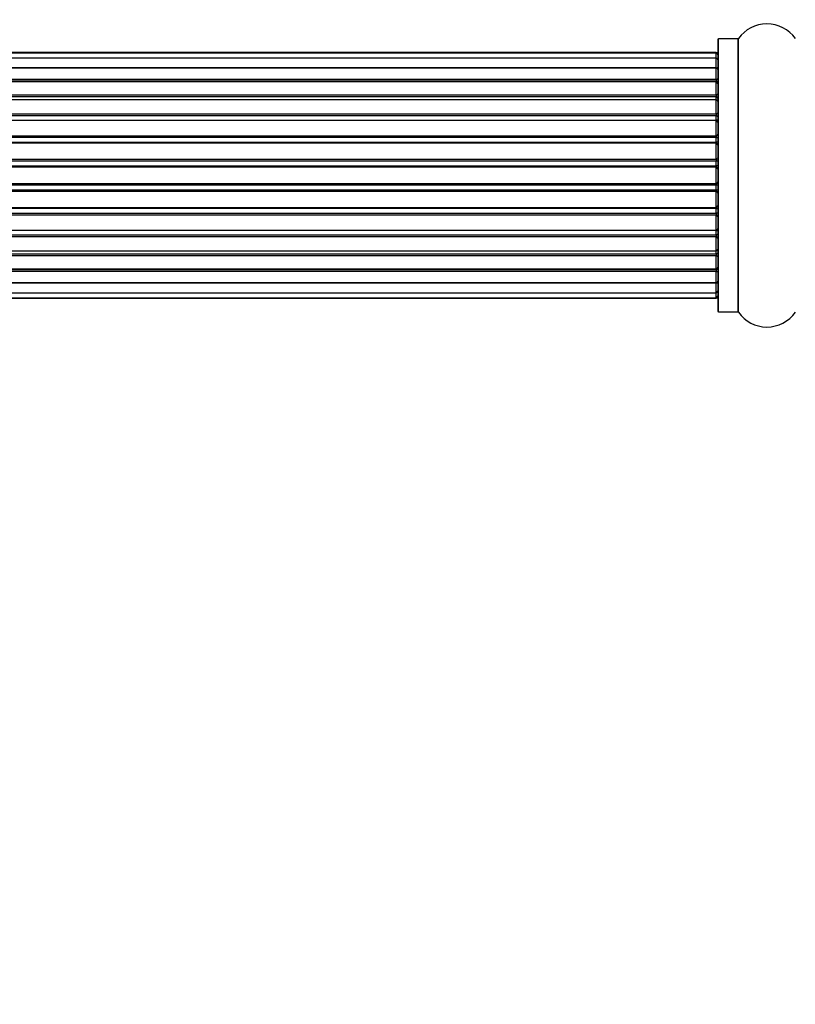
# Model space of a CAD drawing. Units: millimetres. Extents: x 0 to 1410, y 0 to 2750.
# Drawn here: x 915 to 1010, y 1034 to 1154 of the extents above; entities that cross this region are included whole.
import ezdxf
from ezdxf import colors
from ezdxf.entities.mleader import LeaderData, LeaderLine
from ezdxf.math import Vec2, Vec3

# ---------------------------------------------------------------- set-up
doc = ezdxf.new("R2010")
doc.units = ezdxf.units.MM
doc.layers.add('DV5_Défaut', color=7, linetype='Continuous')
doc.layers.add('Défaut', color=7, linetype='Continuous')

# ---------------------------------------------------------------- blocks, each defined once
blk = doc.blocks.new('_DOT')
at = {"color": 0}
blk.add_line((0, 0), (-1, 0), dxfattribs=at)
at = {"color": 0, "const_width": 0.333}
blk.add_lwpolyline([(-0.1665, 0, 1), (0.1665, 0, 1)], format="xyb", close=True, dxfattribs=at)
blk = doc.blocks.new('SE4')
at = {"layer": 'DV5_Défaut', "color": 7, "linetype": 'Continuous'}
for p, q in [((1000.27, 1151.87), (1000.27, 1118.77)), ((1000.37, 1118.67), (1000.37, 1151.97)), ((1002.72, 1151.97), (1000.37, 1151.97)), ((1002.72, 1151.97), (1002.72, 1118.67)), ((1002.8, 1118.63), (1002.8, 1152.01)), ((1000.07, 1150.32), (534.47, 1150.32)), ((1000.07, 1150.24), (534.47, 1150.24)), ((1000.07, 1150.24), (1000.07, 1150.32)), ((1000.07, 1149.63), (1000.07, 1150.24)), ((1000.07, 1149.63), (534.47, 1149.63)), ((1000.07, 1148.44), (1000.07, 1149.63)), ((534.47, 1148.44), (1000.07, 1148.44)), ((1000.07, 1148.44), (534.47, 1148.44)), ((1000.07, 1147.05), (1000.07, 1148.44)), ((534.47, 1147.05), (1000.07, 1147.05)), ((1000.07, 1146.81), (534.47, 1146.81)), ((1000.07, 1146.72), (534.47, 1146.72)), ((1000.07, 1147.05), (1000.07, 1146.81)), ((1000.07, 1146.72), (1000.07, 1146.81)), ((1000.07, 1145.15), (1000.07, 1146.72)), ((534.47, 1145.15), (1000.07, 1145.15)), ((1000.07, 1144.9), (534.47, 1144.9)), ((1000.07, 1144.55), (534.47, 1144.55)), ((1000.07, 1145.15), (1000.07, 1144.9)), ((1000.07, 1144.47), (1000.07, 1144.9)), ((1000.07, 1142.82), (1000.07, 1144.55)), ((534.47, 1142.82), (1000.07, 1142.82)), ((1000.07, 1142.57), (534.47, 1142.57)), ((534.47, 1142.06), (1000.07, 1142.06)), ((1000.07, 1142.01), (534.47, 1142.01)), ((1000.07, 1142.82), (1000.07, 1142.57)), ((1000.07, 1142.06), (1000.07, 1142.57)), ((1000.07, 1142.06), (1000.07, 1142.01)), ((1000.07, 1140.16), (1000.07, 1142.01)), ((534.47, 1140.16), (1000.07, 1140.16)), ((1000.07, 1139.92), (534.47, 1139.92)), ((534.47, 1139.37), (1000.07, 1139.37)), ((1000.07, 1140.16), (1000.07, 1139.92)), ((1000.07, 1139.37), (1000.07, 1139.92)), ((1000.07, 1139.37), (1000.07, 1139.23)), ((1000.07, 1139.23), (534.47, 1139.23)), ((1000.07, 1137.28), (1000.07, 1139.23)), ((534.47, 1137.28), (1000.07, 1137.28)), ((1000.07, 1137.07), (534.47, 1137.07)), ((1000.07, 1137.28), (1000.07, 1137.07)), ((1000.07, 1136.49), (1000.07, 1137.07)), ((534.47, 1136.49), (1000.07, 1136.49)), ((1000.07, 1136.31), (534.47, 1136.31)), ((1000.07, 1136.49), (1000.07, 1136.31)), ((1000.07, 1134.33), (1000.07, 1136.31)), ((534.47, 1134.33), (1000.07, 1134.33)), ((1000.07, 1134.14), (534.47, 1134.14)), ((534.47, 1133.57), (1000.07, 1133.57)), ((1000.07, 1133.35), (534.47, 1133.35)), ((1000.07, 1134.33), (1000.07, 1134.14)), ((1000.07, 1133.57), (1000.07, 1134.14)), ((1000.07, 1133.57), (1000.07, 1133.35)), ((1000.07, 1131.41), (1000.07, 1133.35)), ((534.47, 1131.41), (1000.07, 1131.41)), ((1000.07, 1131.27), (534.47, 1131.27)), ((1000.07, 1131.41), (1000.07, 1131.27)), ((1000.07, 1130.72), (1000.07, 1131.27)), ((534.47, 1130.72), (1000.07, 1130.72)), ((1000.07, 1130.48), (534.47, 1130.48)), ((1000.07, 1130.72), (1000.07, 1130.48)), ((1000.07, 1128.62), (1000.07, 1130.48)), ((534.47, 1128.62), (1000.07, 1128.62)), ((1000.07, 1128.57), (534.47, 1128.57)), ((1000.07, 1128.62), (1000.07, 1128.57)), ((1000.07, 1128.07), (1000.07, 1128.57)), ((534.47, 1128.07), (1000.07, 1128.07)), ((1000.07, 1127.82), (534.47, 1127.82)), ((1000.07, 1128.07), (1000.07, 1127.82)), ((1000.07, 1126.09), (1000.07, 1127.82)), ((534.47, 1126.09), (1000.07, 1126.09)), ((1000.07, 1125.74), (1000.07, 1126.17)), ((534.47, 1125.74), (1000.07, 1125.74)), ((1000.07, 1125.48), (534.47, 1125.48)), ((1000.07, 1125.74), (1000.07, 1125.48)), ((1000.07, 1123.91), (1000.07, 1125.48)), ((534.47, 1123.91), (1000.07, 1123.91)), ((534.47, 1123.82), (1000.07, 1123.82)), ((1000.07, 1123.82), (1000.07, 1123.91)), ((1000.07, 1123.82), (1000.07, 1123.58)), ((1000.07, 1123.58), (534.47, 1123.58)), ((1000.07, 1122.19), (1000.07, 1123.58)), ((1000.07, 1122.19), (534.47, 1122.19)), ((534.47, 1122.19), (1000.07, 1122.19)), ((1000.07, 1121), (1000.07, 1122.19)), ((534.47, 1121), (1000.07, 1121)), ((534.47, 1120.39), (1000.07, 1120.39)), ((534.47, 1120.32), (1000.07, 1120.32)), ((1000.07, 1120.39), (1000.07, 1121)), ((1000.07, 1120.39), (1000.07, 1120.32)), ((1000.37, 1118.67), (1002.72, 1118.67))]:
    blk.add_line(p, q, dxfattribs=at)
for centre, radius, start, end in [((1006.27, 1149.58), 4.24, 34.9821, 145.0179), ((1000.37, 1151.87), 0.1, 90, 180), ((1002.72, 1152.07), 0.1, 270, 325.0179), ((1000.07, 1150.12), 0.2, 0, 90), ((1000.07, 1150.04), 0.2, 0, 90), ((1000.07, 1149.43), 0.2, 0, 90), ((1000.07, 1148.24), 0.2, 0, 90), ((1000.07, 1146.52), 0.2, 0, 90), ((1000.07, 1144.35), 0.2, 0, 90), ((1000.07, 1141.81), 0.2, 0, 90), ((1000.07, 1139.03), 0.2, 0, 90), ((1000.07, 1131.61), 0.2, 270, 0), ((1000.07, 1128.82), 0.2, 270, 0), ((1000.07, 1126.29), 0.2, 270, 0), ((1000.07, 1124.11), 0.2, 270, 0), ((1000.07, 1122.39), 0.2, 270, 0), ((1000.07, 1121.2), 0.2, 270, 0), ((1000.07, 1120.59), 0.2, 270, 0), ((1000.07, 1120.52), 0.2, 270, 0), ((1000.37, 1118.77), 0.1, 180, 270), ((1002.72, 1118.57), 0.1, 34.9821, 90), ((1006.27, 1121.05), 4.24, 214.9821, 325.0179)]:
    blk.add_arc(centre, radius, start, end, dxfattribs=at)
for centre, major_axis, ratio, start_param, end_param in [((1000.07, 1148.48), (-0.2, 0), 0.187711, 1.570796, 3.141593), ((1000.07, 1147.13), (-0.2, 0), 0.387825, 1.570796, 3.141593), ((1000.07, 1146.65), (-0.2, 0), 0.821054, 3.141593, 4.712389), ((1000.07, 1145.27), (-0.2, 0), 0.570989, 1.570796, 3.141593), ((1000.07, 1144.76), (-0.2, 0), 0.684425, 3.141593, 4.712389), ((1000.07, 1142.96), (-0.2, 0), 0.729199, 1.570796, 3.141593), ((1000.07, 1142.46), (-0.2, 0), 0.517884, 3.141593, 4.712389), ((1000.07, 1141.97), (-0.2, 0), 0.4819, 3.141593, 4.712389), ((1000.07, 1140.33), (-0.2, 0), 0.855538, 1.570796, 3.141593), ((1000.07, 1139.85), (-0.2, 0), 0.328709, 3.141593, 4.712389), ((1000.07, 1139.31), (-0.2, 0), 0.289192, 3.141593, 4.712389), ((1000.07, 1137.47), (-0.2, 0), 0.944487, 1.570796, 3.141593), ((1000.07, 1137.05), (-0.2, 0), 0.125168, 3.141593, 4.712389), ((1000.07, 1136.47), (-0.2, 0), 0.083844, 3.141593, 4.712389), ((1000.07, 1136.11), (0.2, 0), 0.992157, 0, 1.570796), ((1000.07, 1134.52), (0.2, 0), 0.992157, 4.712389, 6.283185), ((1000.07, 1134.16), (0.2, 0), 0.083844, 4.712389, 6.283185), ((1000.07, 1133.59), (0.2, 0), 0.125168, 4.712389, 6.283185), ((1000.07, 1133.16), (0.2, 0), 0.944487, 0, 1.570796), ((1000.07, 1131.33), (0.2, 0), 0.289192, 4.712389, 6.283185), ((1000.07, 1130.78), (0.2, 0), 0.328709, 4.712389, 6.283185), ((1000.07, 1130.31), (0.2, 0), 0.855538, 0, 1.570796), ((1000.07, 1128.67), (0.2, 0), 0.4819, 4.712389, 6.283185), ((1000.07, 1128.17), (0.2, 0), 0.517884, 4.712389, 6.283185), ((1000.07, 1127.67), (0.2, 0), 0.729199, 0, 1.570796), ((1000.07, 1125.87), (0.2, 0), 0.684425, 4.712389, 6.283185), ((1000.07, 1125.37), (0.2, 0), 0.570989, 0, 1.570796), ((1000.07, 1123.99), (0.2, 0), 0.821054, 4.712389, 6.283185), ((1000.07, 1123.5), (0.2, 0), 0.387825, 0, 1.570796), ((1000.07, 1122.15), (0.2, 0), 0.187711, 0, 1.570796)]:
    blk.add_ellipse(centre, major_axis=major_axis, ratio=ratio, start_param=start_param, end_param=end_param, dxfattribs=at)

msp = doc.modelspace()

# ---------------------------------------------------------------- block references
at = {"layer": 'Défaut'}
msp.add_blockref('SE4', (0, 0), dxfattribs=at)

# ---------------------------------------------------------------- leaders
at = {"layer": 'Défaut', "color": 7, "linetype": 'Continuous'}
ml = msp.add_multileader_mtext('Standard', dxfattribs=at)
ml.set_content('{\\pxsm0.9;\\fSolid Edge ISO|b1||i0||c0|p34;\\W1.;14/11/2019\\P}', color=256)
ml.set_leader_properties()
ml.set_arrow_properties(name='DOT')
ml.build(insert=Vec2(0, 0))
ml.multileader.update_dxf_attribs({"leader_type": 0, "dogleg_length": 0, "arrow_head_size": 12})
ctx = ml.context
ctx.base_point, ctx.char_height, ctx.arrow_head_size, ctx.landing_gap_size = Vec3(1098.17, 2743.02), 12, 12, 4.2
notes = []
notes.append((ctx, [(0, (0, 0, 0), (0, 0), (1, 0), 1, [])]))
ctx.mtext.insert = Vec3(1100.17, 2749.14)
for ctx, leaders in notes:
    for number, flags, end, landing, length, lines in leaders:
        leader = LeaderData()
        leader.index, (leader.has_last_leader_line, leader.has_dogleg_vector, leader.attachment_direction) = number, flags
        leader.last_leader_point, leader.dogleg_vector, leader.dogleg_length = Vec3(end), Vec3(landing), length
        for number, points, colour, breaks in lines:
            line = LeaderLine()
            line.index, line.vertices, line.color, line.breaks = number, Vec3.list(points), colors.encode_raw_color(colour), breaks
            leader.lines.append(line)
        ctx.leaders.append(leader)

doc.saveas('drawing.dxf')
